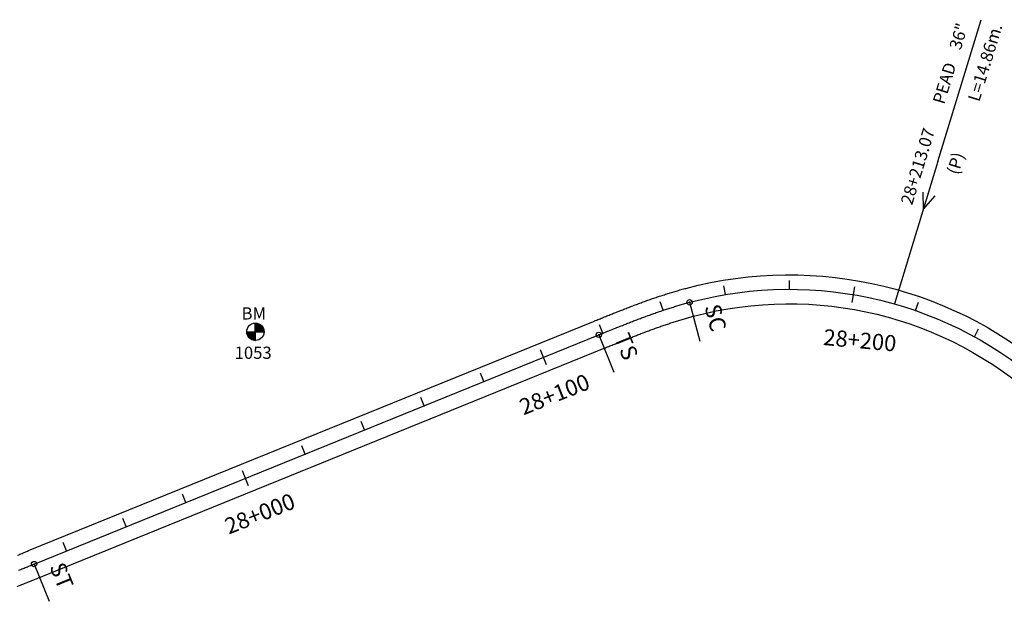
# Model space of a CAD drawing. Units: millimetres. Extents: x 752850 to 810631, y 8118200 to 8156837.
# Drawn here: x 773357 to 773663, y 8150781 to 8150962 of the extents above; entities that cross this region are included whole.
import ezdxf
from ezdxf.enums import TextEntityAlignment as Align

# ---------------------------------------------------------------- set-up
doc = ezdxf.new("R2010")
doc.units = ezdxf.units.MM
doc.header["$MEASUREMENT"] = 0
for name, color, linetype in [('1a-Alcantarillas plantas', 2, 'Continuous'), ('1a-BM', 7, 'Continuous'), ('1a-Eje Final', 240, 'Continuous'), ('1a-Estacado', 7, 'Continuous'), ('1a-Progresiva-Estacado', 2, 'Continuous'), ('1a-Pt-Pc', 7, 'Continuous'), ('1a_Borde de via', 231, 'Continuous')]:
    doc.layers.add(name, color=color, linetype=linetype)
doc.styles.add('romans', font='romans.shx', dxfattribs={"height": 2})
doc.styles.add('SIMPLEX', font='simplex.shx')
doc.styles.get("Standard").update_dxf_attribs({"font": 'ARIAL.TTF'})

# ---------------------------------------------------------------- blocks, each defined once
blk = doc.blocks.new('EJE TOTAL_DEPURADO$0$cir')
at = {"color": 0, "linetype": 'ByBlock'}
blk.add_circle((0, 0), 0.00417, dxfattribs=at)
blk.add_point((0, 0), dxfattribs=at)
blk = doc.blocks.new('EJE TOTAL_DEPURADO$0$MINORTIC')
at = {"color": 0, "linetype": 'ByBlock'}
blk.add_lwpolyline([(0, 0), (0, 0.000692)], dxfattribs=at)
blk.add_point((0, 0), dxfattribs=at)
blk = doc.blocks.new('EJE TOTAL_DEPURADO$0$MAJORTIC')
at = {"color": 0, "linetype": 'ByBlock'}
blk.add_lwpolyline([(0, -0.000692), (0, 0.000692)], dxfattribs=at)
blk.add_point((0, 0), dxfattribs=at)
blk = doc.blocks.new('cir')
at = {"color": 0, "linetype": 'ByBlock'}
blk.add_circle((0, 0), 0.00417, dxfattribs=at)
blk.add_point((0, 0), dxfattribs=at)
blk = doc.blocks.new('MINORTIC')
at = {"color": 0, "linetype": 'ByBlock'}
blk.add_lwpolyline([(0, 0), (0, 0.000692)], dxfattribs=at)
blk.add_point((0, 0), dxfattribs=at)
blk = doc.blocks.new('MAJORTIC')
at = {"color": 0, "linetype": 'ByBlock'}
blk.add_lwpolyline([(0, -0.000692), (0, 0.000692)], dxfattribs=at)
blk.add_point((0, 0), dxfattribs=at)

msp = doc.modelspace()

# ---------------------------------------------------------------- hatches: boundary and pattern name
at = {"layer": '1a-BM'}
h = msp.add_hatch(dxfattribs=at)
h.set_pattern_fill('ANSI31', color=242, scale=0.9, angle=-179.7226215, style=0)
h.set_pattern_definition([(225.277379, (774312.56997, 8151769.16642), (0.079933692, -0.07916347), [])])
h.paths.add_polyline_path([(773430.11307, 8150862.59003), (773430.1, 8150865.29), (773427.40003, 8150865.27693, 0.414213562)])
h.paths.add_polyline_path([(773430.08693, 8150867.98997), (773430.1, 8150865.29), (773432.79997, 8150865.30307, 0.414213562)])

# ---------------------------------------------------------------- linework, layer by layer
at = {"layer": '1a-Alcantarillas plantas', "color": 2}
for p, q in [((773642.35255, 8150918.2257), (773655.83501, 8150962.34739)), ((773642.35255, 8150918.2257), (773628.82172, 8150873.94573)), ((773637.67921, 8150908.68132), (773637.81552, 8150903.31273)), ((773637.81552, 8150903.31273), (773641.47105, 8150907.52263))]:
    msp.add_line(p, q, dxfattribs=at)
at = {"layer": '1a-BM', "color": 242}
for p, q in [((773430.11307, 8150862.59003), (773430.08693, 8150867.98997)), ((773427.40003, 8150865.27693), (773432.79997, 8150865.30307))]:
    msp.add_line(p, q, dxfattribs=at)
msp.add_circle((773430.1, 8150865.29), 2.7, dxfattribs=at)
at = {"layer": '1a-Eje Final'}
msp.add_lwpolyline([(773356.47343, 8150791.10979, 0.000285779), (773357.16079, 8150791.38589, 0.000242913), (773357.84787, 8150791.6627, 0.000200046), (773358.53471, 8150791.94009, 0.000157179), (773359.22136, 8150792.21796, 0.000114311), (773359.90786, 8150792.49618, 0.000071445), (773360.59427, 8150792.77464, 0.000028578), (773361.28063, 8150793.05321), (773536.9185, 8150864.34499, -0.000013021), (773537.61344, 8150864.62705, -0.000052083), (773538.30843, 8150864.909, -0.000091147), (773539.0035, 8150865.19073, -0.000130208), (773539.69871, 8150865.47213, -0.000169271), (773540.39409, 8150865.7531, -0.000208334), (773541.08969, 8150866.03353, -0.000247396), (773541.78555, 8150866.31331, -0.000286458), (773542.48172, 8150866.59232, -0.000325521), (773543.17824, 8150866.87047, -0.000364583), (773543.87515, 8150867.14763, -0.000403646), (773544.57249, 8150867.4237, -0.000442708), (773545.2703, 8150867.69858, -0.00048177), (773545.96863, 8150867.97215, -0.000520833), (773546.66751, 8150868.24429, -0.000559896), (773547.36698, 8150868.51491, -0.000598959), (773548.06709, 8150868.78389, -0.000638021), (773548.76787, 8150869.05112, -0.000677083), (773549.46935, 8150869.31648, -0.000716147), (773550.17158, 8150869.57987, -0.000755208), (773550.87459, 8150869.84118, -0.000794271), (773551.57841, 8150870.10028, -0.000833334), (773552.28308, 8150870.35708, -0.000872396), (773552.98862, 8150870.61145, -0.000911458), (773553.69508, 8150870.86329, -0.000950521), (773554.40247, 8150871.11247, -0.000989584), (773555.11084, 8150871.35889, -0.001028646), (773555.82019, 8150871.60243, -0.001067709), (773556.53057, 8150871.84297, -0.001106772), (773557.242, 8150872.08041, -0.001145833), (773557.95449, 8150872.31461, -0.001184896), (773558.66807, 8150872.54548, -0.001223959), (773559.38276, 8150872.77288, -0.001263021), (773560.09858, 8150872.99671, -0.001302084), (773560.81555, 8150873.21685, -0.001341146), (773561.53367, 8150873.43317, -0.001380209), (773562.25297, 8150873.64557, -0.001419272), (773562.97345, 8150873.85391, -0.001458334), (773563.69512, 8150874.05809, -0.001497397), (773564.41799, 8150874.25797, -0.001536459), (773565.14207, 8150874.45345, -0.255062584), (773676.82918, 8150847.25294, -0.00154948)], format="xyb", dxfattribs=at)
at = {"layer": '1a-Pt-Pc', "color": 2, "linetype": 'Continuous'}
for p, q in [((773565.14207, 8150874.45345), (773568.36263, 8150862.37546)), ((773536.9185, 8150864.34499), (773541.61976, 8150852.76275)), ((773361.28063, 8150793.05321), (773365.98189, 8150781.47097))]:
    msp.add_line(p, q, dxfattribs=at)
at = {"layer": '1a_Borde de via'}
for points in [[(773356.16424, 8150795.83587, 0.000200046), (773356.84786, 8150796.11197, 0.000157179), (773357.532, 8150796.38882, 0.000114311), (773358.21672, 8150796.66632, 0.000071445), (773358.90206, 8150796.94434, 0.000028578), (773359.58806, 8150797.22277), (773535.22605, 8150868.5146, -0.000013021), (773535.92121, 8150868.79674, -0.000052083), (773536.61717, 8150869.07909, -0.000091147), (773537.31388, 8150869.36148, -0.000130208), (773538.01136, 8150869.64381, -0.000169271), (773538.70968, 8150869.92596, -0.000208334), (773539.40886, 8150870.20784, -0.000247396), (773540.10897, 8150870.48932, -0.000286458), (773540.81003, 8150870.77029, -0.000325521), (773541.5121, 8150871.05065, -0.000364583), (773542.21521, 8150871.33029, -0.000403646), (773542.91942, 8150871.60908, -0.000442708), (773543.62475, 8150871.88692, -0.00048177), (773544.33126, 8150872.16369, -0.000520833), (773545.03899, 8150872.43928, -0.000559896), (773545.74798, 8150872.71358, -0.000598959), (773546.45826, 8150872.98647, -0.000638021), (773547.16987, 8150873.25783, -0.000677083), (773547.88287, 8150873.52755, -0.000716147), (773548.59728, 8150873.79551, -0.000755208), (773549.31313, 8150874.06159, -0.000794271), (773550.03048, 8150874.32567, -0.000833334), (773550.74935, 8150874.58765, -0.000872396), (773551.46978, 8150874.84738, -0.000911458), (773552.1918, 8150875.10477, -0.000950521), (773552.91544, 8150875.35967, -0.000989584), (773553.64074, 8150875.61198, -0.001028646), (773554.36772, 8150875.86157, -0.001067709), (773555.09641, 8150876.10832, -0.001106772), (773555.82684, 8150876.3521, -0.001145833), (773556.55904, 8150876.59278, -0.001184896), (773557.29303, 8150876.83025, -0.001223959), (773558.02883, 8150877.06437, -0.001263021), (773558.76646, 8150877.29502, -0.001302084), (773559.50594, 8150877.52207, -0.001341146), (773560.24729, 8150877.74539, -0.001380209), (773560.99052, 8150877.96485, -0.001419272), (773561.73566, 8150878.18033, -0.001458334), (773562.4827, 8150878.39168, -0.001497397), (773563.23166, 8150878.59878, -0.001536459), (773563.98255, 8150878.8015, -0.255062584), (773679.85805, 8150850.581, -0.00154948)], [(773356.06594, 8150786.103, 0.00041438), (773356.76124, 8150786.37898, 0.000371514), (773357.4554, 8150786.65574, 0.000328647), (773358.14847, 8150786.93316, 0.000285779), (773358.84048, 8150787.21113, 0.000242913), (773359.5315, 8150787.48952, 0.000200046), (773360.22156, 8150787.76822, 0.000157179), (773360.91071, 8150788.0471, 0.000114311), (773361.599, 8150788.32604, 0.000071445), (773362.28649, 8150788.60494, 0.000028578), (773362.97321, 8150788.88365), (773538.61095, 8150860.17539, -0.000013021), (773539.30568, 8150860.45736, -0.000052083), (773539.99969, 8150860.73891, -0.000091147), (773540.69313, 8150861.01998, -0.000130208), (773541.38606, 8150861.30046, -0.000169271), (773542.0785, 8150861.58025, -0.000208334), (773542.77052, 8150861.85923, -0.000247396), (773543.46214, 8150862.1373, -0.000286458), (773544.15341, 8150862.41435, -0.000325521), (773544.84438, 8150862.69028, -0.000364583), (773545.53508, 8150862.96497, -0.000403646), (773546.22556, 8150863.23833, -0.000442708), (773546.91585, 8150863.51024, -0.00048177), (773547.60599, 8150863.7806, -0.000520833), (773548.29603, 8150864.04931, -0.000559896), (773548.98599, 8150864.31625, -0.000598959), (773549.67593, 8150864.58131, -0.000638021), (773550.36587, 8150864.84441, -0.000677083), (773551.05584, 8150865.10542, -0.000716147), (773551.74589, 8150865.36424, -0.000755208), (773552.43605, 8150865.62077, -0.000794271), (773553.12634, 8150865.8749, -0.000833334), (773553.8168, 8150866.12651, -0.000872396), (773554.50747, 8150866.37552, -0.000911458), (773555.19836, 8150866.62181, -0.000950521), (773555.8895, 8150866.86527, -0.000989584), (773556.58093, 8150867.10579, -0.001028646), (773557.27267, 8150867.34328, -0.001067709), (773557.96473, 8150867.57762, -0.001106772), (773558.65715, 8150867.80871, -0.001145833), (773559.34994, 8150868.03644, -0.001184896), (773560.04311, 8150868.26071, -0.001223959), (773560.7367, 8150868.4814, -0.001263021), (773561.43071, 8150868.69841, -0.001302084), (773562.12516, 8150868.91163, -0.001341146), (773562.82006, 8150869.12096, -0.001380209), (773563.51541, 8150869.32628, -0.001419272), (773564.21124, 8150869.5275, -0.001458334), (773564.90754, 8150869.72449, -0.001497397), (773565.60432, 8150869.91717, -0.001536459), (773566.30158, 8150870.1054, -0.255062584), (773673.80032, 8150843.92488, -0.00154948)]]:
    msp.add_lwpolyline(points, format="xyb", dxfattribs=at)

# ---------------------------------------------------------------- block references
at = {"layer": '1a-Estacado', "color": 0, "linetype": 'Continuous'}
for name, p, xscale, yscale, zscale, rotation in [('EJE TOTAL_DEPURADO$0$MINORTIC', (773596.17303, 8150878.50464), 3999.999999999999, 3999.999999999999, 4000, 359.9457748265931), ('EJE TOTAL_DEPURADO$0$MINORTIC', (773576.26393, 8150876.86067), 3999.999999999998, 3999.999999999998, 4000, 9.495071417837098), ('EJE TOTAL_DEPURADO$0$MAJORTIC', (773616.07898, 8150876.82299), 3600, 3600, 3600, 350.3964782433785), ('EJE TOTAL_DEPURADO$0$MINORTIC', (773556.89436, 8150871.96482), 3999.999999999998, 3999.999999999998, 4000, 18.45357385703077), ('EJE TOTAL_DEPURADO$0$cir', (773565.14207, 8150874.45345), 200, 200, 200, 14.93036476797881), ('EJE TOTAL_DEPURADO$0$MINORTIC', (773635.43012, 8150871.86232), 4000.000000000001, 4000.000000000001, 4000, 340.8471816484694), ('EJE TOTAL_DEPURADO$0$cir', (773536.9185, 8150864.34499), 200, 200, 200, 22.0923372114185), ('EJE TOTAL_DEPURADO$0$MINORTIC', (773538.20061, 8150864.86527), 4000.000000000001, 4000.000000000001, 4000, 22.07710274988129), ('EJE TOTAL_DEPURADO$0$MINORTIC', (773653.69016, 8150863.7601), 4000, 4000, 4000, 331.2978850623817), ('EJE TOTAL_DEPURADO$0$MAJORTIC', (773519.66899, 8150857.34338), 3600, 3600, 3600, 22.09233721759885), ('EJE TOTAL_DEPURADO$0$MINORTIC', (773501.13741, 8150849.82137), 4000, 4000, 4000, 22.0923372114185), ('EJE TOTAL_DEPURADO$0$MINORTIC', (773482.60583, 8150842.29936), 4000, 4000, 4000, 22.0923372114185), ('EJE TOTAL_DEPURADO$0$MINORTIC', (773464.07425, 8150834.77736), 4000.000000000001, 4000.000000000001, 4000, 22.0923372052381), ('EJE TOTAL_DEPURADO$0$MINORTIC', (773445.54267, 8150827.25535), 4000, 4000, 4000, 22.09233721759885), ('EJE TOTAL_DEPURADO$0$MAJORTIC', (773427.01109, 8150819.73334), 3600, 3600, 3600, 22.09233721759885), ('EJE TOTAL_DEPURADO$0$MINORTIC', (773408.47951, 8150812.21133), 4000, 4000, 4000, 22.0923372114185), ('EJE TOTAL_DEPURADO$0$MINORTIC', (773389.94793, 8150804.68933), 4000, 4000, 4000, 22.0923372114185), ('EJE TOTAL_DEPURADO$0$MINORTIC', (773371.41636, 8150797.16732), 4000.000000000001, 4000.000000000001, 4000, 22.0923372052381), ('EJE TOTAL_DEPURADO$0$cir', (773361.28063, 8150793.05321), 200, 200, 200, 22.0923372114185)]:
    msp.add_blockref(name, p, dxfattribs=dict(at, xscale=xscale, yscale=yscale, zscale=zscale, rotation=rotation))
at = {"layer": '1a-Estacado', "color": 2, "linetype": 'Continuous'}
for name, p, xscale, yscale, zscale, rotation in [('MINORTIC', (773596.17303, 8150878.50464), 3999.999999999999, 4000, 4000, 359.9457748265931), ('MINORTIC', (773576.26393, 8150876.86067), 3999.999999999999, 4000, 4000, 9.495071417837096), ('MAJORTIC', (773616.07898, 8150876.82299), 3600, 3600, 3600, 350.3964782433785), ('MINORTIC', (773556.89436, 8150871.96482), 3999.999999999999, 4000, 4000, 18.45357385703077), ('cir', (773565.14207, 8150874.45345), 200, 200, 200, 14.93036476797882), ('MINORTIC', (773635.43012, 8150871.86232), 4000.000000000001, 4000, 4000, 340.8471816484694), ('cir', (773536.9185, 8150864.34499), 200, 200, 200, 22.0923372114185), ('MINORTIC', (773538.20061, 8150864.86527), 4000, 4000, 4000, 22.0771027498813), ('MINORTIC', (773653.69016, 8150863.7601), 4000, 4000, 4000, 331.2978850623817), ('MAJORTIC', (773519.66899, 8150857.34338), 3600, 3600, 3600, 22.09233721759885), ('MINORTIC', (773501.13741, 8150849.82137), 4000, 4000, 4000, 22.0923372114185), ('MINORTIC', (773482.60583, 8150842.29936), 4000, 4000, 4000, 22.0923372114185), ('MINORTIC', (773464.07425, 8150834.77736), 4000.000000000001, 4000, 4000, 22.09233720523809), ('MINORTIC', (773445.54267, 8150827.25535), 4000, 4000, 4000, 22.09233721759885), ('MAJORTIC', (773427.01109, 8150819.73334), 3600, 3600, 3600, 22.09233721759885), ('MINORTIC', (773408.47951, 8150812.21133), 4000, 4000, 4000, 22.0923372114185), ('MINORTIC', (773389.94793, 8150804.68933), 4000, 4000, 4000, 22.0923372114185), ('MINORTIC', (773371.41636, 8150797.16732), 4000.000000000001, 4000, 4000, 22.09233720523809), ('cir', (773361.28063, 8150793.05321), 200, 200, 200, 22.0923372114185)]:
    msp.add_blockref(name, p, dxfattribs=dict(at, xscale=xscale, yscale=yscale, zscale=zscale, rotation=rotation))

# ---------------------------------------------------------------- texts
at = {"layer": '1a-Alcantarillas plantas', "color": 2}
for s, p in [('36"', (773649.42327, 8150952.68888)), ('L=14.86m.', (773655.2118, 8150936.60811)), ('PEAD', (773644.30185, 8150935.81232)), ('28+213.07', (773634.33178, 8150904.48129)), ('(P)', (773648.67991, 8150913.89588))]:
    msp.add_text(s, height=3.8, rotation=73.0081876, dxfattribs=at).set_placement(p)
at = {"layer": '1a-Alcantarillas plantas', "style": 'romans'}
msp.add_text('0+000', height=0.02, rotation=73.0081876, dxfattribs=at).set_placement((773637.81552, 8150903.31273), align=Align.MIDDLE_CENTER)
at = {"layer": '1a-BM', "style": 'romans'}
msp.add_text('BM', height=3.8, dxfattribs=at).set_placement((773425.82008, 8150869.09934, 417.847))
at = {"layer": '1a-BM', "color": 242, "style": 'romans'}
msp.add_text('1053', height=3.8, dxfattribs=at).set_placement((773423.65884, 8150856.86762))
at = {"layer": '1a-Progresiva-Estacado', "color": 7, "style": 'SIMPLEX'}
for s, rotation, p in [('28+200', 354.7568028, (773617.72335, 8150858.60046)), ('28+100', 21.7362626, (773524.62598, 8150842.05541)), ('28+000', 21.7362626, (773432.99022, 8150804.97001))]:
    msp.add_text(s, height=5, rotation=rotation, dxfattribs=at).set_placement(p, align=Align.BOTTOM_CENTER)
at = {"layer": '1a-Pt-Pc', "color": 2, "linetype": 'Continuous'}
for s, rotation, p in [('SC', 284.9303648, (773568.20178, 8150872.68197)), ('TS', 292.0923372, (773540.1752, 8150862.96879)), ('ST', 292.0923372, (773364.53733, 8150791.67701))]:
    msp.add_text(s, height=5, rotation=rotation, dxfattribs=at).set_placement(p, align=Align.BOTTOM_LEFT)

doc.saveas('drawing.dxf')
